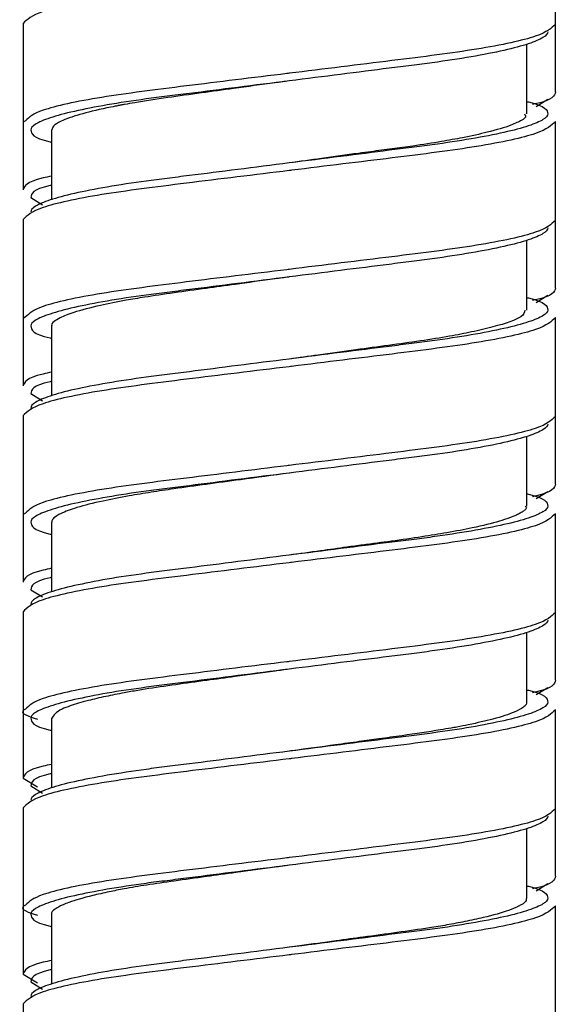
# Model space of a CAD drawing. Units: inches. Extents: x -1.3 to 7.3, y -23.7 to 8.8.
# Drawn here: x 6 to 6.6, y -16 to -15 of the extents above; entities that cross this region are included whole.
import ezdxf

# ---------------------------------------------------------------- set-up
doc = ezdxf.new("R2010")
doc.units = ezdxf.units.IN
doc.header["$MEASUREMENT"] = 0

msp = doc.modelspace()

# ---------------------------------------------------------------- linework, layer by layer
at = {"color": 7, "linetype": 'Continuous', "lineweight": 25}
for p, q in [((6.6031, -15.1029), (6.6031, -14.9305)), ((6.0519, -15.032), (6.0519, -15.2045)), ((6.5735, -15.1257), (6.5735, -15.0535)), ((6.5952, -15.1108), (6.5831, -15.1183)), ((6.0544, -15.1329), (6.0519, -15.1344)), ((6.6031, -15.3061), (6.6031, -15.1336)), ((6.0814, -15.1423), (6.0814, -15.2146)), ((6.0598, -15.2124), (6.0719, -15.2198)), ((6.0519, -15.2352), (6.0519, -15.4076)), ((6.5735, -15.329), (6.5735, -15.2566)), ((6.5952, -15.3139), (6.5831, -15.3214)), ((6.0544, -15.3361), (6.0519, -15.3376)), ((6.6031, -15.5092), (6.6031, -15.3368)), ((6.0814, -15.3454), (6.0814, -15.4177)), ((6.0598, -15.4155), (6.0719, -15.423)), ((6.0519, -15.4383), (6.0519, -15.6108)), ((6.5735, -15.5321), (6.5735, -15.4598)), ((6.5952, -15.5171), (6.5831, -15.5246)), ((6.0544, -15.5392), (6.0519, -15.5407)), ((6.6031, -15.7124), (6.6031, -15.5399)), ((6.0814, -15.5486), (6.0814, -15.6208)), ((6.0598, -15.6187), (6.0719, -15.6261)), ((6.0519, -15.6415), (6.0519, -15.8139)), ((6.5735, -15.7352), (6.5735, -15.6629)), ((6.5952, -15.7202), (6.5831, -15.7277)), ((6.6031, -15.9155), (6.6031, -15.7431)), ((6.0814, -15.7519), (6.0814, -15.824)), ((6.0519, -15.8139), (6.0669, -15.8229)), ((6.0598, -15.8218), (6.0719, -15.8293)), ((6.0519, -15.8446), (6.0519, -16.0171)), ((6.5735, -15.9384), (6.5735, -15.8661)), ((6.5952, -15.9234), (6.5831, -15.9309)), ((6.6031, -16.1187), (6.6031, -15.9462)), ((6.0814, -15.9548), (6.0814, -16.0271)), ((6.0519, -16.0171), (6.0669, -16.0261)), ((6.0598, -16.025), (6.0719, -16.0324)), ((6.0519, -16.0478), (6.0519, -16.2202))]:
    msp.add_line(p, q, dxfattribs=at)
at = {"color": 7, "linetype": 'Continuous', "lineweight": 25, "flags": 128}
for points in [[(6.3275, -15.0915), (6.3275, -15.0915)], [(6.3275, -15.1765), (6.3275, -15.1765)], [(6.3275, -15.2946), (6.3275, -15.2946)], [(6.3275, -15.4978), (6.3275, -15.4978)], [(6.3275, -15.5828), (6.3275, -15.5828)], [(6.3275, -15.786), (6.3275, -15.786)], [(6.3275, -15.9891), (6.3275, -15.9891)]]:
    msp.add_lwpolyline(points, dxfattribs=at)
at = {"color": 7, "linetype": 'Continuous', "lineweight": 25}
for points, knots in [([(6.3299, -14.981), (6.3291, -14.9811), (6.2928, -14.9855), (6.2188, -14.9946), (6.128, -15.006), (6.0642, -15.0198), (6.056, -15.028), (6.0519, -15.032)], [0, 0, 0, 0, 0.0056976, 0.256805, 0.4999161, 0.7532729, 1, 1, 1, 1]), ([(6.6031, -15.0328), (6.599, -15.0369), (6.5907, -15.0451), (6.5269, -15.0589), (6.4361, -15.0703), (6.3621, -15.0794), (6.3259, -15.0838), (6.3251, -15.0839)], [0, 0, 0, 0, 0.246727, 0.500084, 0.743195, 0.994302, 1, 1, 1, 1]), ([(6.5952, -15.0407), (6.5952, -15.0425), (6.5936, -15.0445), (6.587, -15.0487), (6.5819, -15.0509), (6.5683, -15.0554), (6.5598, -15.0576), (6.5399, -15.0622), (6.5284, -15.0644), (6.5034, -15.0687), (6.4898, -15.0708), (6.4686, -15.0736), (6.4614, -15.0746), (6.4466, -15.0764), (6.4388, -15.0774), (6.415, -15.0804), (6.3981, -15.0826), (6.3633, -15.087), (6.3454, -15.0892), (6.3275, -15.0915)], [0, 0, 0, 0, 0.125, 0.125, 0.25, 0.25, 0.375, 0.375, 0.5, 0.5, 0.625, 0.625, 0.6875, 0.6875, 0.75, 0.75, 0.875, 0.875, 1, 1, 1, 1]), ([(6.3273, -15.0915), (6.3225, -15.0922), (6.3032, -15.0948), (6.2724, -15.099), (6.235, -15.1042), (6.2002, -15.109), (6.1743, -15.113), (6.1591, -15.1156), (6.154, -15.1165), (6.152, -15.1169), (6.1513, -15.117), (6.151, -15.1171), (6.1509, -15.1171), (6.1509, -15.1171), (6.1509, -15.1171), (6.1509, -15.1171), (6.1509, -15.1171), (6.1509, -15.1171), (6.1509, -15.1171), (6.1509, -15.1171), (6.1507, -15.1171), (6.1503, -15.1172), (6.1491, -15.1174), (6.1451, -15.1182), (6.1303, -15.1213), (6.1088, -15.1265), (6.0913, -15.1328), (6.0826, -15.1381), (6.082, -15.141), (6.0817, -15.1423)], [0, 0, 0, 0, 0.037377, 0.150186, 0.240703, 0.341466, 0.450668, 0.486944, 0.500488, 0.506111, 0.508635, 0.509236, 0.509273, 0.509292, 0.509301, 0.509305, 0.509309, 0.509314, 0.509326, 0.509355, 0.509518, 0.510974, 0.513718, 0.523065, 0.5572, 0.687031, 0.82011, 0.917223, 1, 1, 1, 1]), ([(6.6031, -15.1029), (6.6023, -15.1069), (6.6015, -15.1112), (6.5804, -15.1158), (6.5794, -15.116)], [0, 0, 0, 0, 0.951982, 1, 1, 1, 1]), ([(6.5735, -15.113), (6.5741, -15.1131), (6.594, -15.1176), (6.5946, -15.1217), (6.5952, -15.1257)], [0, 0, 0, 0, 0.0264882, 1, 1, 1, 1]), ([(6.5711, -15.1257), (6.5718, -15.1268), (6.5734, -15.129), (6.5676, -15.1327), (6.5568, -15.1381), (6.5359, -15.1442), (6.5101, -15.1499), (6.4839, -15.1547), (6.4592, -15.1585), (6.4343, -15.162), (6.4153, -15.1644), (6.3911, -15.1677), (6.3629, -15.1717), (6.3386, -15.175), (6.3274, -15.1765)], [0, 0, 0, 0, 0.06621, 0.131502, 0.234894, 0.3729, 0.479787, 0.557106, 0.651826, 0.714977, 0.77662, 0.811358, 0.913014, 1, 1, 1, 1]), ([(6.052, -15.1343), (6.052, -15.1344), (6.0519, -15.1349), (6.052, -15.1354), (6.052, -15.1358)], [0, 0, 0, 0, 0.057349, 1, 1, 1, 1]), ([(6.0598, -15.1423), (6.0604, -15.1463), (6.061, -15.1505), (6.0809, -15.1549), (6.0814, -15.155)], [0, 0, 0, 0, 0.9735118, 1, 1, 1, 1]), ([(6.3275, -15.1765), (6.3095, -15.1788), (6.2916, -15.1811), (6.2568, -15.1855), (6.24, -15.1876), (6.2161, -15.1906), (6.2084, -15.1916), (6.1935, -15.1935), (6.1864, -15.1944), (6.1651, -15.1973), (6.1516, -15.1993), (6.1265, -15.2036), (6.1151, -15.2059), (6.0951, -15.2104), (6.0866, -15.2127), (6.0731, -15.2171), (6.068, -15.2193), (6.0613, -15.2235), (6.0598, -15.2255), (6.0598, -15.2273)], [0, 0, 0, 0, 0.125, 0.125, 0.25, 0.25, 0.3125, 0.3125, 0.375, 0.375, 0.5, 0.5, 0.625, 0.625, 0.75, 0.75, 0.875, 0.875, 1, 1, 1, 1]), ([(6.3299, -15.1841), (6.3291, -15.1842), (6.2928, -15.1887), (6.2188, -15.1977), (6.128, -15.2091), (6.0642, -15.2229), (6.056, -15.2311), (6.0519, -15.2352)], [0, 0, 0, 0, 0.0056976, 0.256805, 0.4999161, 0.7532729, 1, 1, 1, 1]), ([(6.6031, -15.236), (6.599, -15.24), (6.5907, -15.2482), (6.5269, -15.2621), (6.4361, -15.2735), (6.3621, -15.2825), (6.3259, -15.287), (6.3251, -15.2871)], [0, 0, 0, 0, 0.246727, 0.500084, 0.743195, 0.994302, 1, 1, 1, 1]), ([(6.5952, -15.2439), (6.5952, -15.2457), (6.5936, -15.2477), (6.587, -15.2518), (6.5819, -15.254), (6.5683, -15.2585), (6.5598, -15.2608), (6.5399, -15.2653), (6.5284, -15.2675), (6.5034, -15.2718), (6.4898, -15.2739), (6.4686, -15.2768), (6.4614, -15.2777), (6.4466, -15.2796), (6.4388, -15.2806), (6.415, -15.2836), (6.3981, -15.2857), (6.3633, -15.2901), (6.3454, -15.2924), (6.3275, -15.2946)], [0, 0, 0, 0, 0.125, 0.125, 0.25, 0.25, 0.375, 0.375, 0.5, 0.5, 0.625, 0.625, 0.6875, 0.6875, 0.75, 0.75, 0.875, 0.875, 1, 1, 1, 1]), ([(6.3274, -15.2947), (6.3225, -15.2953), (6.3037, -15.2979), (6.2747, -15.3019), (6.2279, -15.3083), (6.1896, -15.3137), (6.1546, -15.3193), (6.1281, -15.3248), (6.1049, -15.3309), (6.0904, -15.3365), (6.0835, -15.3412), (6.0805, -15.3438), (6.0815, -15.3454), (6.0815, -15.3454)], [0, 0, 0, 0, 0.0375706, 0.1464736, 0.2269553, 0.416607, 0.4808408, 0.5833791, 0.7228165, 0.8280692, 0.9048915, 0.9970288, 1, 1, 1, 1]), ([(6.6031, -15.3061), (6.6023, -15.3101), (6.6015, -15.3143), (6.5804, -15.3189), (6.5794, -15.3191)], [0, 0, 0, 0, 0.951982, 1, 1, 1, 1]), ([(6.5735, -15.3161), (6.5741, -15.3162), (6.594, -15.3207), (6.5946, -15.3249), (6.5952, -15.3289)], [0, 0, 0, 0, 0.0264882, 1, 1, 1, 1]), ([(6.5716, -15.329), (6.5712, -15.3312), (6.5701, -15.3367), (6.5466, -15.3446), (6.518, -15.3514), (6.4927, -15.3564), (6.464, -15.3609), (6.4311, -15.3654), (6.3955, -15.3703), (6.3607, -15.3751), (6.3374, -15.3783), (6.3273, -15.3797)], [0, 0, 0, 0, 0.143003, 0.344257, 0.443576, 0.528169, 0.627349, 0.724988, 0.81905, 0.922019, 1, 1, 1, 1]), ([(6.052, -15.3375), (6.052, -15.3375), (6.0519, -15.338), (6.052, -15.3385), (6.052, -15.339)], [0, 0, 0, 0, 0.057349, 1, 1, 1, 1]), ([(6.0598, -15.3454), (6.0604, -15.3495), (6.061, -15.3536), (6.0809, -15.3581), (6.0814, -15.3582)], [0, 0, 0, 0, 0.973512, 1, 1, 1, 1]), ([(6.3275, -15.3797), (6.3095, -15.3819), (6.2916, -15.3842), (6.2568, -15.3886), (6.24, -15.3908), (6.2161, -15.3938), (6.2084, -15.3947), (6.1935, -15.3966), (6.1864, -15.3975), (6.1651, -15.4004), (6.1516, -15.4025), (6.1265, -15.4068), (6.1151, -15.409), (6.0951, -15.4135), (6.0866, -15.4158), (6.0731, -15.4203), (6.068, -15.4225), (6.0613, -15.4267), (6.0598, -15.4286), (6.0598, -15.4305)], [0, 0, 0, 0, 0.125, 0.125, 0.25, 0.25, 0.3125, 0.3125, 0.375, 0.375, 0.5, 0.5, 0.625, 0.625, 0.75, 0.75, 0.875, 0.875, 1, 1, 1, 1]), ([(6.3299, -15.3873), (6.3291, -15.3874), (6.2928, -15.3918), (6.2188, -15.4008), (6.128, -15.4123), (6.0642, -15.4261), (6.056, -15.4343), (6.0519, -15.4383)], [0, 0, 0, 0, 0.0056976, 0.256805, 0.4999161, 0.7532729, 1, 1, 1, 1]), ([(6.6031, -15.4391), (6.599, -15.4432), (6.5907, -15.4514), (6.5269, -15.4652), (6.4361, -15.4766), (6.3621, -15.4857), (6.3259, -15.4901), (6.3251, -15.4902)], [0, 0, 0, 0, 0.246727, 0.500084, 0.743195, 0.994302, 1, 1, 1, 1]), ([(6.5952, -15.447), (6.5952, -15.4488), (6.5936, -15.4508), (6.587, -15.455), (6.5819, -15.4572), (6.5683, -15.4617), (6.5598, -15.4639), (6.5399, -15.4685), (6.5284, -15.4707), (6.5034, -15.475), (6.4898, -15.4771), (6.4686, -15.4799), (6.4614, -15.4809), (6.4466, -15.4827), (6.4388, -15.4837), (6.415, -15.4867), (6.3981, -15.4889), (6.3633, -15.4933), (6.3454, -15.4955), (6.3275, -15.4978)], [0, 0, 0, 0, 0.125, 0.125, 0.25, 0.25, 0.375, 0.375, 0.5, 0.5, 0.625, 0.625, 0.6875, 0.6875, 0.75, 0.75, 0.875, 0.875, 1, 1, 1, 1]), ([(6.3277, -15.4978), (6.3107, -15.5001), (6.269, -15.5058), (6.2207, -15.5123), (6.1838, -15.5177), (6.1587, -15.5219), (6.1314, -15.5272), (6.1071, -15.5334), (6.091, -15.5393), (6.0839, -15.5439), (6.0814, -15.5468), (6.0816, -15.5482), (6.0817, -15.5486)], [0, 0, 0, 0, 0.13157, 0.322719, 0.394211, 0.470042, 0.573091, 0.70331, 0.81988, 0.910951, 0.973023, 1, 1, 1, 1]), ([(6.6031, -15.5092), (6.6023, -15.5132), (6.6015, -15.5175), (6.5804, -15.5221), (6.5794, -15.5223)], [0, 0, 0, 0, 0.951982, 1, 1, 1, 1]), ([(6.5735, -15.5193), (6.5741, -15.5194), (6.594, -15.5239), (6.5946, -15.528), (6.5952, -15.532)], [0, 0, 0, 0, 0.0264882, 1, 1, 1, 1]), ([(6.5719, -15.5321), (6.5725, -15.5327), (6.5739, -15.5341), (6.5718, -15.5358), (6.5703, -15.5371), (6.5693, -15.5378), (6.5689, -15.5381), (6.5687, -15.5382), (6.5686, -15.5382), (6.5686, -15.5382), (6.5686, -15.5382), (6.5686, -15.5382), (6.5686, -15.5382), (6.5686, -15.5382), (6.5686, -15.5382), (6.5686, -15.5382), (6.5686, -15.5383), (6.568, -15.5386), (6.5663, -15.5396), (6.5602, -15.5427), (6.546, -15.5479), (6.5208, -15.5541), (6.4926, -15.5595), (6.4643, -15.564), (6.435, -15.5683), (6.4084, -15.5717), (6.3838, -15.5751), (6.3583, -15.5786), (6.3382, -15.5814), (6.3273, -15.5829)], [0, 0, 0, 0, 0.03517, 0.083413, 0.107535, 0.119595, 0.125625, 0.127133, 0.127321, 0.127415, 0.127427, 0.127433, 0.127435, 0.127441, 0.127453, 0.12755, 0.127746, 0.128568, 0.15007, 0.187276, 0.308645, 0.439848, 0.537816, 0.62206, 0.716607, 0.799407, 0.84329, 0.91556, 1, 1, 1, 1]), ([(6.052, -15.5406), (6.052, -15.5407), (6.0519, -15.5412), (6.052, -15.5417), (6.052, -15.5421)], [0, 0, 0, 0, 0.057349, 1, 1, 1, 1]), ([(6.0598, -15.5486), (6.0604, -15.5526), (6.061, -15.5567), (6.0809, -15.5612), (6.0814, -15.5613)], [0, 0, 0, 0, 0.973512, 1, 1, 1, 1]), ([(6.3275, -15.5828), (6.3095, -15.5851), (6.2916, -15.5874), (6.2568, -15.5918), (6.24, -15.5939), (6.2161, -15.5969), (6.2084, -15.5979), (6.1935, -15.5998), (6.1864, -15.6007), (6.1651, -15.6036), (6.1516, -15.6056), (6.1265, -15.6099), (6.1151, -15.6122), (6.0951, -15.6167), (6.0866, -15.619), (6.0731, -15.6234), (6.068, -15.6256), (6.0613, -15.6298), (6.0598, -15.6318), (6.0598, -15.6336)], [0, 0, 0, 0, 0.125, 0.125, 0.25, 0.25, 0.3125, 0.3125, 0.375, 0.375, 0.5, 0.5, 0.625, 0.625, 0.75, 0.75, 0.875, 0.875, 1, 1, 1, 1]), ([(6.3299, -15.5904), (6.3291, -15.5905), (6.2928, -15.595), (6.2188, -15.604), (6.128, -15.6154), (6.0642, -15.6292), (6.056, -15.6374), (6.0519, -15.6415)], [0, 0, 0, 0, 0.0056976, 0.256805, 0.4999161, 0.7532729, 1, 1, 1, 1]), ([(6.6031, -15.6423), (6.599, -15.6463), (6.5907, -15.6545), (6.5269, -15.6684), (6.4361, -15.6798), (6.3621, -15.6888), (6.3259, -15.6933), (6.3251, -15.6934)], [0, 0, 0, 0, 0.246727, 0.500084, 0.743195, 0.994302, 1, 1, 1, 1]), ([(6.5952, -15.6502), (6.5952, -15.652), (6.5936, -15.654), (6.587, -15.6581), (6.5819, -15.6603), (6.5683, -15.6648), (6.5598, -15.6671), (6.5399, -15.6716), (6.5284, -15.6738), (6.5034, -15.6781), (6.4898, -15.6802), (6.4686, -15.6831), (6.4614, -15.684), (6.4466, -15.6859), (6.4388, -15.6869), (6.415, -15.6899), (6.3981, -15.692), (6.3633, -15.6964), (6.3454, -15.6987), (6.3275, -15.7009)], [0, 0, 0, 0, 0.125, 0.125, 0.25, 0.25, 0.375, 0.375, 0.5, 0.5, 0.625, 0.625, 0.6875, 0.6875, 0.75, 0.75, 0.875, 0.875, 1, 1, 1, 1]), ([(6.3273, -15.701), (6.3225, -15.7016), (6.3037, -15.7042), (6.2749, -15.7082), (6.2404, -15.7129), (6.2088, -15.7172), (6.1829, -15.7209), (6.1658, -15.7238), (6.152, -15.7263), (6.1365, -15.7294), (6.117, -15.7339), (6.1022, -15.7383), (6.0861, -15.7446), (6.0835, -15.7487), (6.0816, -15.7519)], [0, 0, 0, 0, 0.037512, 0.145803, 0.225358, 0.316772, 0.41466, 0.464353, 0.488921, 0.560925, 0.641571, 0.7465, 0.810888, 1, 1, 1, 1]), ([(6.6031, -15.7124), (6.6023, -15.7164), (6.6015, -15.7206), (6.5804, -15.7252), (6.5794, -15.7254)], [0, 0, 0, 0, 0.951982, 1, 1, 1, 1]), ([(6.5735, -15.7224), (6.5741, -15.7225), (6.594, -15.727), (6.5946, -15.7312), (6.5952, -15.7352)], [0, 0, 0, 0, 0.026488, 1, 1, 1, 1]), ([(6.5731, -15.7352), (6.5731, -15.736), (6.5732, -15.7376), (6.5696, -15.741), (6.5604, -15.7461), (6.5414, -15.7523), (6.519, -15.7574), (6.5033, -15.7606), (6.4936, -15.7623), (6.4758, -15.7653), (6.451, -15.769), (6.422, -15.773), (6.3989, -15.7762), (6.3692, -15.7803), (6.3446, -15.7836), (6.3287, -15.7858), (6.3278, -15.7859)], [0, 0, 0, 0, 0.049904, 0.107369, 0.207493, 0.344747, 0.456754, 0.501962, 0.523509, 0.561267, 0.68525, 0.754345, 0.809824, 0.875478, 0.992936, 1, 1, 1, 1]), ([(6.0544, -15.7424), (6.0534, -15.7429), (6.0468, -15.7464), (6.0576, -15.7498), (6.0669, -15.7528)], [0, 0, 0, 0, 0.141983, 1, 1, 1, 1]), ([(6.052, -15.7438), (6.052, -15.7438), (6.0519, -15.7443), (6.052, -15.7448), (6.052, -15.7453)], [0, 0, 0, 0, 0.057349, 1, 1, 1, 1]), ([(6.0598, -15.7517), (6.0604, -15.7558), (6.061, -15.7599), (6.0809, -15.7644), (6.0814, -15.7645)], [0, 0, 0, 0, 0.9735118, 1, 1, 1, 1]), ([(6.3275, -15.786), (6.3095, -15.7882), (6.2916, -15.7905), (6.2568, -15.7949), (6.24, -15.7971), (6.2161, -15.8001), (6.2084, -15.801), (6.1935, -15.8029), (6.1864, -15.8038), (6.1651, -15.8067), (6.1516, -15.8088), (6.1265, -15.8131), (6.1151, -15.8153), (6.0951, -15.8198), (6.0866, -15.8221), (6.0731, -15.8266), (6.068, -15.8288), (6.0613, -15.833), (6.0598, -15.8349), (6.0598, -15.8368)], [0, 0, 0, 0, 0.125, 0.125, 0.25, 0.25, 0.3125, 0.3125, 0.375, 0.375, 0.5, 0.5, 0.625, 0.625, 0.75, 0.75, 0.875, 0.875, 1, 1, 1, 1]), ([(6.3299, -15.7936), (6.3291, -15.7937), (6.2928, -15.7981), (6.2188, -15.8071), (6.128, -15.8186), (6.0642, -15.8324), (6.056, -15.8406), (6.0519, -15.8446)], [0, 0, 0, 0, 0.0056976, 0.256805, 0.4999161, 0.7532729, 1, 1, 1, 1]), ([(6.6031, -15.8454), (6.599, -15.8495), (6.5907, -15.8577), (6.5269, -15.8715), (6.4361, -15.8829), (6.3621, -15.892), (6.3259, -15.8964), (6.3251, -15.8965)], [0, 0, 0, 0, 0.246727, 0.500084, 0.743195, 0.994302, 1, 1, 1, 1]), ([(6.5952, -15.8533), (6.5952, -15.8551), (6.5936, -15.8571), (6.587, -15.8613), (6.5819, -15.8635), (6.5683, -15.868), (6.5598, -15.8702), (6.5399, -15.8748), (6.5284, -15.877), (6.5034, -15.8813), (6.4898, -15.8834), (6.4686, -15.8862), (6.4614, -15.8872), (6.4466, -15.889), (6.4388, -15.89), (6.415, -15.893), (6.3981, -15.8952), (6.3633, -15.8996), (6.3454, -15.9018), (6.3275, -15.9041)], [0, 0, 0, 0, 0.125, 0.125, 0.25, 0.25, 0.375, 0.375, 0.5, 0.5, 0.625, 0.625, 0.6875, 0.6875, 0.75, 0.75, 0.875, 0.875, 1, 1, 1, 1]), ([(6.3274, -15.9041), (6.3225, -15.9048), (6.304, -15.9073), (6.275, -15.9113), (6.2399, -15.9161), (6.2088, -15.9205), (6.1803, -15.9244), (6.1582, -15.9282), (6.1395, -15.9319), (6.1186, -15.9366), (6.103, -15.9411), (6.0936, -15.9448), (6.0888, -15.9471), (6.0837, -15.9503), (6.0805, -15.953), (6.0815, -15.9548), (6.0816, -15.9548)], [0, 0, 0, 0, 0.037695, 0.144247, 0.226524, 0.32152, 0.40942, 0.488473, 0.546845, 0.620093, 0.755713, 0.801619, 0.834321, 0.888764, 0.994196, 1, 1, 1, 1]), ([(6.6031, -15.9155), (6.6023, -15.9195), (6.6015, -15.9238), (6.5804, -15.9284), (6.5794, -15.9286)], [0, 0, 0, 0, 0.951982, 1, 1, 1, 1]), ([(6.5735, -15.9256), (6.5741, -15.9257), (6.594, -15.9302), (6.5946, -15.9343), (6.5952, -15.9383)], [0, 0, 0, 0, 0.0264882, 1, 1, 1, 1]), ([(6.5728, -15.9384), (6.573, -15.9391), (6.5735, -15.9414), (6.5696, -15.9442), (6.5631, -15.9476), (6.5523, -15.9521), (6.5339, -15.9573), (6.5106, -15.9623), (6.4917, -15.9659), (6.4686, -15.9697), (6.4399, -15.9738), (6.407, -15.9782), (6.3732, -15.9828), (6.3474, -15.9864), (6.3312, -15.9886), (6.3277, -15.9891)], [0, 0, 0, 0, 0.043447, 0.139343, 0.177341, 0.250585, 0.392543, 0.47101, 0.538488, 0.598557, 0.70098, 0.799088, 0.873622, 0.972659, 1, 1, 1, 1]), ([(6.0544, -15.9455), (6.0534, -15.946), (6.0468, -15.9495), (6.0576, -15.953), (6.0669, -15.956)], [0, 0, 0, 0, 0.141983, 1, 1, 1, 1]), ([(6.052, -15.9469), (6.052, -15.947), (6.0519, -15.9475), (6.052, -15.948), (6.052, -15.9484)], [0, 0, 0, 0, 0.057349, 1, 1, 1, 1]), ([(6.0598, -15.9549), (6.0604, -15.9589), (6.061, -15.963), (6.0809, -15.9675), (6.0814, -15.9676)], [0, 0, 0, 0, 0.9735118, 1, 1, 1, 1]), ([(6.3275, -15.9891), (6.3095, -15.9914), (6.2916, -15.9937), (6.2568, -15.9981), (6.24, -16.0002), (6.2161, -16.0032), (6.2084, -16.0042), (6.1935, -16.0061), (6.1864, -16.007), (6.1651, -16.0099), (6.1516, -16.0119), (6.1265, -16.0162), (6.1151, -16.0185), (6.0951, -16.023), (6.0866, -16.0253), (6.0731, -16.0297), (6.068, -16.0319), (6.0613, -16.0361), (6.0598, -16.0381), (6.0598, -16.0399)], [0, 0, 0, 0, 0.125, 0.125, 0.25, 0.25, 0.3125, 0.3125, 0.375, 0.375, 0.5, 0.5, 0.625, 0.625, 0.75, 0.75, 0.875, 0.875, 1, 1, 1, 1]), ([(6.3299, -15.9967), (6.3291, -15.9968), (6.2928, -16.0013), (6.2188, -16.0103), (6.128, -16.0217), (6.0642, -16.0355), (6.056, -16.0437), (6.0519, -16.0478)], [0, 0, 0, 0, 0.0056976, 0.256805, 0.4999161, 0.7532729, 1, 1, 1, 1])]:
    msp.add_open_spline(points, degree=3, knots=knots, dxfattribs=at)
at = {"color": 8, "linetype": 'Continuous', "lineweight": 25}
for points, knots in [([(6.3251, -15.0839), (6.2894, -15.0883), (6.2185, -15.097), (6.1281, -15.1083), (6.0662, -15.1216), (6.0581, -15.1293), (6.0544, -15.1329)], [0, 0, 0, 0, 0.255893, 0.50939, 0.77357, 1, 1, 1, 1]), ([(6.3275, -15.0915), (6.3095, -15.0938), (6.2916, -15.096), (6.2568, -15.1004), (6.24, -15.1026), (6.2161, -15.1056), (6.2084, -15.1066), (6.1935, -15.1084), (6.1864, -15.1093), (6.1651, -15.1122), (6.1516, -15.1143), (6.1265, -15.1186), (6.1151, -15.1208), (6.0951, -15.1253), (6.0866, -15.1276), (6.0731, -15.1321), (6.068, -15.1343), (6.0613, -15.1385), (6.0598, -15.1404), (6.0598, -15.1423)], [0, 0, 0, 0, 0.125, 0.125, 0.25, 0.25, 0.3125, 0.3125, 0.375, 0.375, 0.5, 0.5, 0.625, 0.625, 0.75, 0.75, 0.875, 0.875, 1, 1, 1, 1]), ([(6.5952, -15.1257), (6.5952, -15.1276), (6.5936, -15.1296), (6.587, -15.1337), (6.5819, -15.1359), (6.5683, -15.1404), (6.5598, -15.1427), (6.5399, -15.1472), (6.5284, -15.1494), (6.5034, -15.1537), (6.4898, -15.1558), (6.4686, -15.1587), (6.4614, -15.1596), (6.4466, -15.1615), (6.4388, -15.1624), (6.415, -15.1655), (6.3981, -15.1676), (6.3633, -15.172), (6.3454, -15.1743), (6.3275, -15.1765)], [0, 0, 0, 0, 0.125, 0.125, 0.25, 0.25, 0.375, 0.375, 0.5, 0.5, 0.625, 0.625, 0.6875, 0.6875, 0.75, 0.75, 0.875, 0.875, 1, 1, 1, 1]), ([(6.6031, -15.1336), (6.599, -15.1377), (6.5907, -15.1459), (6.5271, -15.1597), (6.4365, -15.1711), (6.3655, -15.1797), (6.3299, -15.1841)], [0, 0, 0, 0, 0.249571, 0.505848, 0.751762, 1, 1, 1, 1]), ([(6.0814, -15.1901), (6.0783, -15.1908), (6.0546, -15.1958), (6.0532, -15.2004), (6.0519, -15.2045)], [0, 0, 0, 0, 0.129806, 1, 1, 1, 1]), ([(6.0814, -15.1996), (6.0809, -15.1997), (6.061, -15.2042), (6.0604, -15.2083), (6.0598, -15.2124)], [0, 0, 0, 0, 0.026488, 1, 1, 1, 1]), ([(6.3251, -15.2871), (6.2894, -15.2914), (6.2185, -15.3001), (6.1281, -15.3115), (6.0662, -15.3248), (6.0581, -15.3325), (6.0544, -15.3361)], [0, 0, 0, 0, 0.255893, 0.50939, 0.77357, 1, 1, 1, 1]), ([(6.3275, -15.2946), (6.3095, -15.2969), (6.2916, -15.2992), (6.2568, -15.3036), (6.24, -15.3057), (6.2161, -15.3087), (6.2084, -15.3097), (6.1935, -15.3116), (6.1864, -15.3125), (6.1651, -15.3154), (6.1516, -15.3174), (6.1265, -15.3217), (6.1151, -15.324), (6.0951, -15.3285), (6.0866, -15.3308), (6.0731, -15.3353), (6.068, -15.3374), (6.0613, -15.3416), (6.0598, -15.3436), (6.0598, -15.3454)], [0, 0, 0, 0, 0.125, 0.125, 0.25, 0.25, 0.3125, 0.3125, 0.375, 0.375, 0.5, 0.5, 0.625, 0.625, 0.75, 0.75, 0.875, 0.875, 1, 1, 1, 1]), ([(6.5952, -15.3289), (6.5952, -15.3307), (6.5936, -15.3327), (6.587, -15.3369), (6.5819, -15.3391), (6.5683, -15.3435), (6.5598, -15.3458), (6.5399, -15.3503), (6.5284, -15.3526), (6.5034, -15.3569), (6.4898, -15.3589), (6.4686, -15.3618), (6.4614, -15.3627), (6.4466, -15.3646), (6.4388, -15.3656), (6.415, -15.3686), (6.3981, -15.3707), (6.3633, -15.3751), (6.3454, -15.3774), (6.3275, -15.3797)], [0, 0, 0, 0, 0.125, 0.125, 0.25, 0.25, 0.375, 0.375, 0.5, 0.5, 0.625, 0.625, 0.6875, 0.6875, 0.75, 0.75, 0.875, 0.875, 1, 1, 1, 1]), ([(6.6031, -15.3368), (6.599, -15.3408), (6.5907, -15.349), (6.5271, -15.3628), (6.4365, -15.3742), (6.3655, -15.3829), (6.3299, -15.3873)], [0, 0, 0, 0, 0.249571, 0.505848, 0.751762, 1, 1, 1, 1]), ([(6.0814, -15.3933), (6.0783, -15.3939), (6.0546, -15.3989), (6.0532, -15.4036), (6.0519, -15.4076)], [0, 0, 0, 0, 0.129806, 1, 1, 1, 1]), ([(6.0814, -15.4027), (6.0809, -15.4029), (6.061, -15.4073), (6.0604, -15.4115), (6.0598, -15.4155)], [0, 0, 0, 0, 0.026488, 1, 1, 1, 1]), ([(6.3251, -15.4902), (6.2894, -15.4946), (6.2185, -15.5033), (6.1281, -15.5146), (6.0662, -15.5279), (6.0581, -15.5356), (6.0544, -15.5392)], [0, 0, 0, 0, 0.255893, 0.50939, 0.77357, 1, 1, 1, 1]), ([(6.3275, -15.4978), (6.3095, -15.5001), (6.2916, -15.5023), (6.2568, -15.5067), (6.24, -15.5089), (6.2161, -15.5119), (6.2084, -15.5129), (6.1935, -15.5147), (6.1864, -15.5156), (6.1651, -15.5185), (6.1516, -15.5206), (6.1265, -15.5249), (6.1151, -15.5271), (6.0951, -15.5316), (6.0866, -15.5339), (6.0731, -15.5384), (6.068, -15.5406), (6.0613, -15.5448), (6.0598, -15.5467), (6.0598, -15.5486)], [0, 0, 0, 0, 0.125, 0.125, 0.25, 0.25, 0.3125, 0.3125, 0.375, 0.375, 0.5, 0.5, 0.625, 0.625, 0.75, 0.75, 0.875, 0.875, 1, 1, 1, 1]), ([(6.5952, -15.532), (6.5952, -15.5339), (6.5936, -15.5359), (6.587, -15.54), (6.5819, -15.5422), (6.5683, -15.5467), (6.5598, -15.549), (6.5399, -15.5535), (6.5284, -15.5557), (6.5034, -15.56), (6.4898, -15.5621), (6.4686, -15.565), (6.4614, -15.5659), (6.4466, -15.5678), (6.4388, -15.5687), (6.415, -15.5718), (6.3981, -15.5739), (6.3633, -15.5783), (6.3454, -15.5806), (6.3275, -15.5828)], [0, 0, 0, 0, 0.125, 0.125, 0.25, 0.25, 0.375, 0.375, 0.5, 0.5, 0.625, 0.625, 0.6875, 0.6875, 0.75, 0.75, 0.875, 0.875, 1, 1, 1, 1]), ([(6.6031, -15.5399), (6.599, -15.544), (6.5907, -15.5522), (6.5271, -15.566), (6.4365, -15.5774), (6.3655, -15.586), (6.3299, -15.5904)], [0, 0, 0, 0, 0.249571, 0.505848, 0.751762, 1, 1, 1, 1]), ([(6.0814, -15.5964), (6.0783, -15.5971), (6.0546, -15.6021), (6.0532, -15.6067), (6.0519, -15.6108)], [0, 0, 0, 0, 0.129806, 1, 1, 1, 1]), ([(6.0814, -15.6059), (6.0809, -15.606), (6.061, -15.6105), (6.0604, -15.6146), (6.0598, -15.6187)], [0, 0, 0, 0, 0.026488, 1, 1, 1, 1]), ([(6.3251, -15.6934), (6.2894, -15.6977), (6.2185, -15.7064), (6.1281, -15.7178), (6.0662, -15.7311), (6.0581, -15.7388), (6.0544, -15.7424)], [0, 0, 0, 0, 0.255893, 0.50939, 0.77357, 1, 1, 1, 1]), ([(6.3275, -15.7009), (6.3095, -15.7032), (6.2916, -15.7055), (6.2568, -15.7099), (6.24, -15.712), (6.2161, -15.715), (6.2084, -15.716), (6.1935, -15.7179), (6.1864, -15.7188), (6.1651, -15.7217), (6.1516, -15.7237), (6.1265, -15.728), (6.1151, -15.7303), (6.0951, -15.7348), (6.0866, -15.7371), (6.0731, -15.7416), (6.068, -15.7437), (6.0613, -15.7479), (6.0598, -15.7499), (6.0598, -15.7517)], [0, 0, 0, 0, 0.125, 0.125, 0.25, 0.25, 0.3125, 0.3125, 0.375, 0.375, 0.5, 0.5, 0.625, 0.625, 0.75, 0.75, 0.875, 0.875, 1, 1, 1, 1]), ([(6.5952, -15.7352), (6.5952, -15.737), (6.5936, -15.739), (6.587, -15.7432), (6.5819, -15.7454), (6.5683, -15.7498), (6.5598, -15.7521), (6.5399, -15.7566), (6.5284, -15.7589), (6.5034, -15.7632), (6.4898, -15.7652), (6.4686, -15.7681), (6.4614, -15.769), (6.4466, -15.7709), (6.4388, -15.7719), (6.415, -15.7749), (6.3981, -15.777), (6.3633, -15.7814), (6.3454, -15.7837), (6.3275, -15.786)], [0, 0, 0, 0, 0.125, 0.125, 0.25, 0.25, 0.375, 0.375, 0.5, 0.5, 0.625, 0.625, 0.6875, 0.6875, 0.75, 0.75, 0.875, 0.875, 1, 1, 1, 1]), ([(6.6031, -15.7431), (6.599, -15.7471), (6.5907, -15.7553), (6.5271, -15.7691), (6.4365, -15.7805), (6.3655, -15.7892), (6.3299, -15.7936)], [0, 0, 0, 0, 0.249571, 0.505848, 0.751762, 1, 1, 1, 1]), ([(6.0814, -15.7996), (6.0783, -15.8002), (6.0546, -15.8052), (6.0532, -15.8099), (6.0519, -15.8139)], [0, 0, 0, 0, 0.129806, 1, 1, 1, 1]), ([(6.0814, -15.809), (6.0809, -15.8092), (6.061, -15.8136), (6.0604, -15.8178), (6.0598, -15.8218)], [0, 0, 0, 0, 0.026488, 1, 1, 1, 1]), ([(6.3251, -15.8965), (6.2894, -15.9009), (6.2185, -15.9096), (6.1281, -15.9209), (6.0662, -15.9342), (6.0581, -15.9419), (6.0544, -15.9455)], [0, 0, 0, 0, 0.255893, 0.50939, 0.77357, 1, 1, 1, 1]), ([(6.3275, -15.9041), (6.3095, -15.9064), (6.2916, -15.9086), (6.2568, -15.913), (6.24, -15.9152), (6.2161, -15.9182), (6.2084, -15.9192), (6.1935, -15.921), (6.1864, -15.9219), (6.1651, -15.9248), (6.1516, -15.9269), (6.1265, -15.9312), (6.1151, -15.9334), (6.0951, -15.9379), (6.0866, -15.9402), (6.0731, -15.9447), (6.068, -15.9469), (6.0613, -15.9511), (6.0598, -15.953), (6.0598, -15.9549)], [0, 0, 0, 0, 0.125, 0.125, 0.25, 0.25, 0.3125, 0.3125, 0.375, 0.375, 0.5, 0.5, 0.625, 0.625, 0.75, 0.75, 0.875, 0.875, 1, 1, 1, 1]), ([(6.5952, -15.9383), (6.5952, -15.9402), (6.5936, -15.9422), (6.587, -15.9463), (6.5819, -15.9485), (6.5683, -15.953), (6.5598, -15.9553), (6.5399, -15.9598), (6.5284, -15.962), (6.5034, -15.9663), (6.4898, -15.9684), (6.4686, -15.9713), (6.4614, -15.9722), (6.4466, -15.9741), (6.4388, -15.975), (6.415, -15.9781), (6.3981, -15.9802), (6.3633, -15.9846), (6.3454, -15.9869), (6.3275, -15.9891)], [0, 0, 0, 0, 0.125, 0.125, 0.25, 0.25, 0.375, 0.375, 0.5, 0.5, 0.625, 0.625, 0.6875, 0.6875, 0.75, 0.75, 0.875, 0.875, 1, 1, 1, 1]), ([(6.6031, -15.9462), (6.599, -15.9503), (6.5907, -15.9585), (6.5271, -15.9723), (6.4365, -15.9837), (6.3655, -15.9923), (6.3299, -15.9967)], [0, 0, 0, 0, 0.249571, 0.505848, 0.751762, 1, 1, 1, 1]), ([(6.0814, -16.0027), (6.0783, -16.0034), (6.0546, -16.0084), (6.0532, -16.013), (6.0519, -16.0171)], [0, 0, 0, 0, 0.129806, 1, 1, 1, 1]), ([(6.0814, -16.0122), (6.0809, -16.0123), (6.061, -16.0168), (6.0604, -16.0209), (6.0598, -16.025)], [0, 0, 0, 0, 0.026488, 1, 1, 1, 1])]:
    msp.add_open_spline(points, degree=3, knots=knots, dxfattribs=at)

doc.saveas('drawing.dxf')
